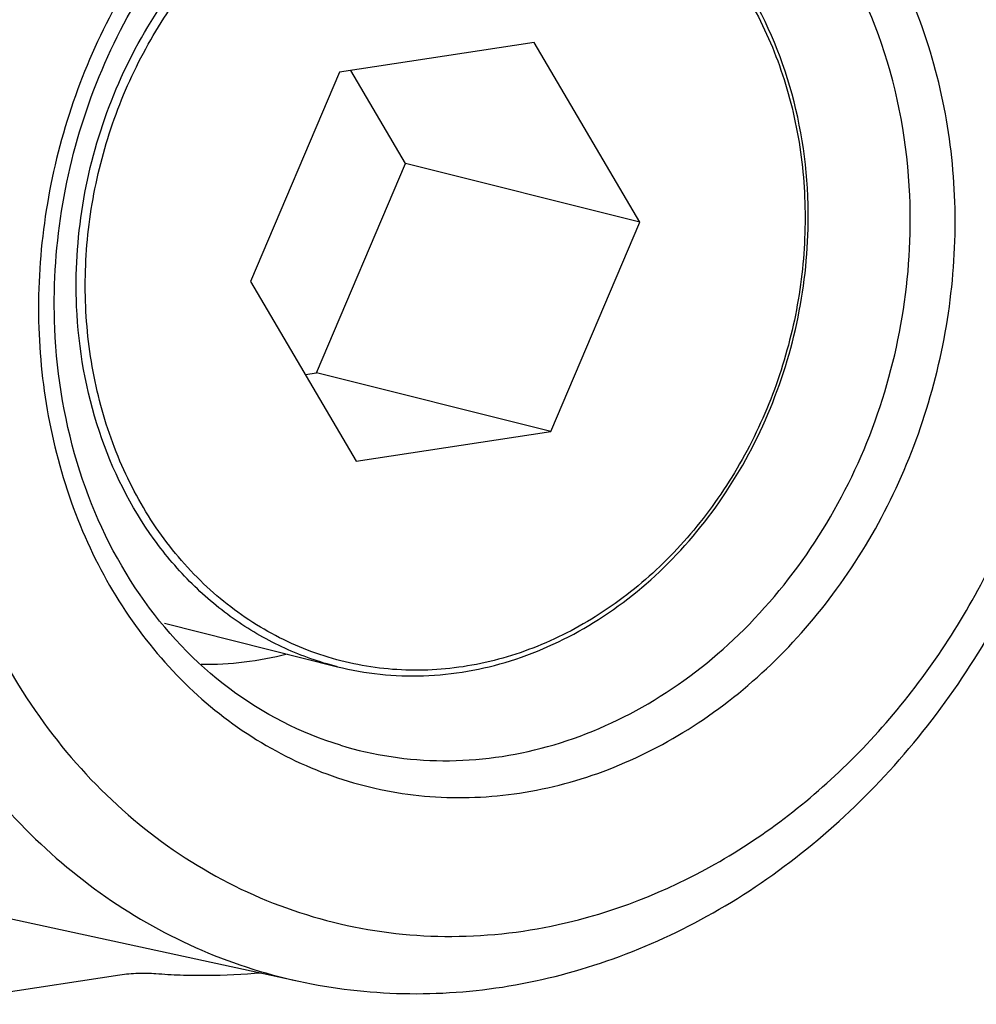
# Model space of a CAD drawing. Units: millimetres. Extents: x 0 to 420, y 0 to 297.
# Drawn here: x 335 to 341, y 103 to 109 of the extents above; entities that cross this region are included whole.
import ezdxf

# ---------------------------------------------------------------- set-up
doc = ezdxf.new("R2010")
doc.units = ezdxf.units.MM
doc.header["$LTSCALE"] = 23.1
for name, color, linetype in [('02___PRT_ALL_AXES', 7, 'CONTINUOUS'), ('06___PRT_ALL_SURFS', 7, 'CONTINUOUS'), ('7_ALL_FEATURES', 7, 'CONTINUOUS')]:
    doc.layers.add(name, color=color, linetype=linetype)

msp = doc.modelspace()

# ---------------------------------------------------------------- linework, layer by layer
at = {"layer": '02___PRT_ALL_AXES', "color": 7, "linetype": 'CONTINUOUS'}
msp.add_line((336.083, 105.0163), (337.1321, 104.753), dxfattribs=at)
at = {"layer": '06___PRT_ALL_SURFS', "color": 7, "linetype": 'CONTINUOUS'}
msp.add_line((334.4392, 103.3782), (336.8974, 102.8453), dxfattribs=at)
at = {"layer": '06___PRT_ALL_SURFS', "color": 9, "linetype": 'CONTINUOUS'}
for points, knots in [([(337.5, 111.6374), (337.2762, 111.5896), (336.8306, 111.4475), (335.9861, 110.9935), (335.0676, 110.1275), (334.3207, 108.7776), (333.9862, 107.2526), (334.102, 105.7229), (334.5794, 104.5664), (335.1618, 103.8182), (335.6768, 103.3659), (336.2596, 103.0306), (336.6827, 102.8919), (336.8974, 102.8453)], [0, 0, 0, 0, 0.058997, 0.119702, 0.24606, 0.378053, 0.511849, 0.642929, 0.767818, 0.827783, 0.886157, 0.943365, 1, 1, 1, 1]), ([(337.7402, 111.1961), (337.5088, 111.1467), (337.0484, 110.9931), (336.4113, 110.6201), (335.8401, 110.1162), (335.191, 109.2915), (334.6547, 108.0511), (334.522, 106.455), (334.8589, 105.1802), (335.3814, 104.3308), (335.8743, 103.8105), (336.4553, 103.4204), (337.1016, 103.1771), (337.7866, 103.0907), (338.246, 103.1395), (338.4712, 103.1885)], [0, 0, 0, 0, 0.05968, 0.121342, 0.185081, 0.250681, 0.384922, 0.519151, 0.647923, 0.709568, 0.769233, 0.82734, 0.884593, 0.941859, 1, 1, 1, 1]), ([(340.8759, 107.6124), (340.8584, 108.0197), (340.73, 108.6267), (340.3511, 109.3271), (339.983, 109.7657), (339.5408, 110.1055), (339.0414, 110.3326), (338.505, 110.4371), (337.9536, 110.415), (337.4091, 110.2679), (336.7116, 109.9097), (335.9676, 109.1841), (335.414, 108.0462), (335.3044, 107.1918), (335.3226, 106.7695)], [0, 0, 0, 0, 0.129849, 0.192112, 0.252335, 0.31085, 0.36829, 0.425486, 0.483321, 0.542552, 0.603682, 0.731505, 0.86535, 1, 1, 1, 1]), ([(338.4712, 103.1885), (338.8033, 103.2609), (339.4629, 103.5204), (340.3146, 104.1852), (340.9919, 105.0788), (341.4452, 106.1321), (341.6422, 107.266), (341.5672, 108.3963), (341.2246, 109.4375), (340.8209, 110.0339), (340.5851, 110.2867)], [0, 0, 0, 0, 0.116524, 0.238727, 0.366168, 0.496926, 0.628232, 0.757176, 0.881447, 1, 1, 1, 1]), ([(340.6039, 107.6121), (340.5905, 107.9241), (340.4811, 108.5336), (340.0655, 109.3387), (339.4355, 109.9382), (338.9071, 110.1542), (338.6394, 110.2077)], [0, 0, 0, 0, 0.268127, 0.523346, 0.765529, 1, 1, 1, 1]), ([(335.3226, 106.7695), (335.3402, 106.3622), (335.4686, 105.7551), (335.8474, 105.0548), (336.2155, 104.6161), (336.6578, 104.2763), (337.1571, 104.0492), (337.6935, 103.9447), (338.2449, 103.9668), (338.7894, 104.114), (339.4869, 104.4721), (340.2309, 105.1978), (340.7845, 106.3356), (340.8941, 107.19), (340.8759, 107.6124)], [0, 0, 0, 0, 0.129849, 0.192112, 0.252335, 0.31085, 0.36829, 0.425486, 0.483321, 0.542552, 0.603682, 0.731505, 0.86535, 1, 1, 1, 1]), ([(337.1507, 104.2766), (337.3511, 104.2158), (337.7761, 104.152), (338.4218, 104.2422), (339.0392, 104.5093), (339.7854, 105.0839), (340.4591, 106.1292), (340.6251, 107.1206), (340.6039, 107.6121)], [0, 0, 0, 0, 0.113273, 0.228723, 0.348356, 0.473061, 0.73385, 1, 1, 1, 1])]:
    msp.add_open_spline(points, degree=3, knots=knots, dxfattribs=at)
at = {"layer": '06___PRT_ALL_SURFS', "color": 7, "linetype": 'CONTINUOUS'}
for points, knots in [([(336.8974, 102.8453), (337.1051, 102.8003), (337.5323, 102.75), (338.179, 102.7974), (338.8155, 102.9648), (339.6343, 103.3431), (340.5462, 104.088), (341.3413, 105.2859), (341.7844, 106.6777), (341.8329, 108.129), (341.4784, 109.4991), (340.9735, 110.2852), (340.6687, 110.612)], [0, 0, 0, 0, 0.05774, 0.116001, 0.175168, 0.235533, 0.359953, 0.489243, 0.62097, 0.751755, 0.878584, 1, 1, 1, 1]), ([(335.418, 106.8043), (335.3975, 107.2783), (335.5491, 108.2341), (336.1686, 109.2575), (336.8604, 109.8442), (337.4347, 110.1361), (338.0398, 110.2694), (338.4458, 110.2464), (338.6394, 110.2077)], [0, 0, 0, 0, 0.267264, 0.52961, 0.654799, 0.774357, 0.88881, 1, 1, 1, 1]), ([(337.1507, 104.2766), (336.9102, 104.3496), (336.4421, 104.5901), (335.8916, 105.1781), (335.5276, 105.9408), (335.4306, 106.5116), (335.418, 106.8043)], [0, 0, 0, 0, 0.231699, 0.473549, 0.729966, 1, 1, 1, 1])]:
    msp.add_open_spline(points, degree=3, knots=knots, dxfattribs=at)
at = {"layer": '7_ALL_FEATURES', "color": 7, "linetype": 'CONTINUOUS'}
for p, q in [((338.3251, 108.5386), (337.145, 108.3595)), ((338.9661, 107.4487), (338.3251, 108.5386)), ((337.145, 108.3595), (336.6057, 107.0904)), ((337.5455, 107.8053), (337.2134, 108.3699)), ((337.0062, 106.5362), (337.5455, 107.8053)), ((338.9661, 107.4487), (337.5455, 107.8053)), ((338.4268, 106.1797), (338.9661, 107.4487)), ((336.6057, 107.0904), (337.2466, 106.0005)), ((336.9378, 106.5258), (337.0062, 106.5362)), ((338.4268, 106.1797), (337.0062, 106.5362)), ((337.2466, 106.0005), (338.4268, 106.1797)), ((335.8125, 102.8819), (334.6483, 102.7052))]:
    msp.add_line(p, q, dxfattribs=at)
at = {"layer": '7_ALL_FEATURES', "color": 9, "linetype": 'CONTINUOUS'}
msp.add_line((337.1321, 104.753), (337.1319, 104.7531), dxfattribs=at)
at = {"layer": '7_ALL_FEATURES', "color": 7, "linetype": 'CONTINUOUS'}
msp.add_arc((337.0653, 107.4816), 2.9228, 2.32401, 2.46854, dxfattribs=at)
at = {"layer": '7_ALL_FEATURES', "color": 9, "linetype": 'CONTINUOUS'}
for points, knots in [([(335.5505, 106.9387), (335.5417, 107.1435), (335.5671, 107.5575), (335.7275, 108.1562), (336.0018, 108.7063), (336.3754, 109.1771), (336.8285, 109.5423), (337.337, 109.7804), (337.8723, 109.8759), (338.2287, 109.8391), (338.3979, 109.7966)], [0, 0, 0, 0, 0.132653, 0.266215, 0.398524, 0.527628, 0.652185, 0.771778, 0.887121, 1, 1, 1, 1]), ([(335.6055, 106.9386), (335.5983, 107.1044), (335.6126, 107.439), (335.7166, 107.9302), (335.8992, 108.3964), (336.1537, 108.82), (336.4707, 109.1851), (336.8387, 109.4775), (337.244, 109.6858), (337.6715, 109.8013), (338.1045, 109.8187), (338.5257, 109.7366), (338.9178, 109.5583), (339.2651, 109.2914), (339.5542, 108.9471), (339.7745, 108.5393), (339.9182, 108.084), (339.9593, 107.7633), (339.9663, 107.6005)], [0, 0, 0, 0, 0.067155, 0.134846, 0.202336, 0.268898, 0.333926, 0.397011, 0.458018, 0.51713, 0.574848, 0.63193, 0.689254, 0.747651, 0.807753, 0.869892, 0.934068, 1, 1, 1, 1]), ([(339.9663, 107.6005), (339.9734, 107.4348), (339.9591, 107.1001), (339.8552, 106.609), (339.6726, 106.1427), (339.4181, 105.7191), (339.1011, 105.3541), (338.7331, 105.0616), (338.3278, 104.8533), (337.9003, 104.7378), (337.4672, 104.7204), (337.046, 104.8025), (336.6539, 104.9808), (336.3067, 105.2477), (336.0176, 105.592), (335.7973, 105.9998), (335.6536, 106.4552), (335.6125, 106.7759), (335.6055, 106.9386)], [0, 0, 0, 0, 0.067155, 0.134846, 0.202336, 0.268898, 0.333926, 0.397011, 0.458018, 0.51713, 0.574848, 0.63193, 0.689254, 0.747651, 0.807753, 0.869892, 0.934068, 1, 1, 1, 1]), ([(337.1319, 104.7531), (337.0228, 104.7805), (336.8082, 104.8558), (336.5103, 105.0262), (336.2425, 105.2499), (335.9306, 105.6158), (335.6493, 106.1802), (335.5616, 106.6819), (335.5505, 106.9387)], [0, 0, 0, 0, 0.116918, 0.234938, 0.35503, 0.477925, 0.73278, 1, 1, 1, 1])]:
    msp.add_open_spline(points, degree=3, knots=knots, dxfattribs=at)
at = {"layer": '7_ALL_FEATURES', "color": 7, "linetype": 'CONTINUOUS'}
for points, knots in [([(339.9854, 107.6075), (339.9743, 107.8642), (339.8864, 108.3663), (339.6045, 108.9312), (339.2917, 109.2978), (339.0228, 109.5223), (338.7234, 109.6933), (338.5078, 109.769), (338.3981, 109.7965)], [0, 0, 0, 0, 0.266583, 0.521206, 0.644172, 0.76445, 0.88275, 1, 1, 1, 1]), ([(337.1319, 104.7531), (337.3016, 104.7105), (337.6588, 104.6733), (338.1952, 104.7682), (338.7044, 105.0054), (339.1577, 105.3693), (339.5316, 105.8383), (339.8064, 106.3863), (339.9677, 106.983), (339.994, 107.3958), (339.9857, 107.6001)], [0, 0, 0, 0, 0.113333, 0.229012, 0.348759, 0.473284, 0.602215, 0.734269, 0.867564, 1, 1, 1, 1]), ([(336.8273, 104.8282), (336.7416, 104.8066), (336.5687, 104.7743), (336.393, 104.7648), (336.3059, 104.7659)], [0, 0, 0, 0, 0.503511, 1, 1, 1, 1]), ([(336.0313, 102.8899), (335.9953, 102.8929), (335.9221, 102.8934), (335.8491, 102.8875), (335.8125, 102.8819)], [0, 0, 0, 0, 0.494631, 1, 1, 1, 1]), ([(336.6703, 102.8945), (336.5597, 102.8853), (336.3954, 102.8778), (336.1822, 102.8802), (336.08, 102.8858), (336.0313, 102.8899)], [0, 0, 0, 0, 0.520504, 0.770716, 1, 1, 1, 1])]:
    msp.add_open_spline(points, degree=3, knots=knots, dxfattribs=at)

doc.saveas('drawing.dxf')
